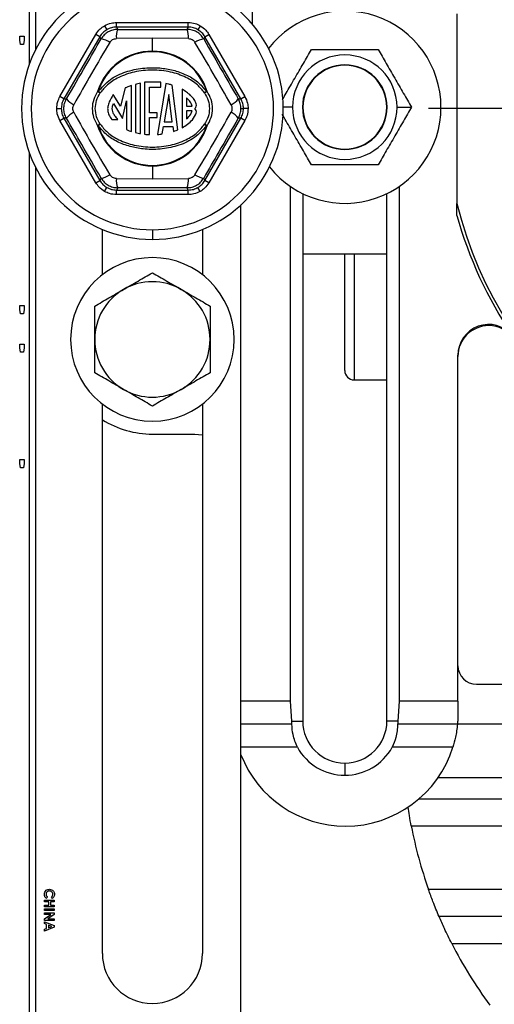
# Model space of a CAD drawing. Units: inches. Extents: x 5082.1 to 5151.7, y -3994.4 to -3937.
# Drawn here: x 5119.5 to 5122.6, y -3982.5 to -3976.1 of the extents above; entities that cross this region are included whole.
import ezdxf

# ---------------------------------------------------------------- set-up
doc = ezdxf.new("R2010")
doc.units = ezdxf.units.IN
doc.header["$MEASUREMENT"] = 0
doc.layers.add('DIMENSION', color=144, linetype='Continuous')

# ---------------------------------------------------------------- blocks, each defined once
blk = doc.blocks.new('SW_CENTERMARKSYMBOL_4')
at = {"layer": 'DIMENSION', "color": 0}
for p, q in [((0, 0.03333), (0, 0.33833)), ((0, 0), (0, 0.01667)), ((-0.03333, 0), (-0.33833, 0)), ((0, 0), (-0.01667, 0)), ((0, 0), (0, -0.01667)), ((0, 0), (0.01667, 0)), ((0.03333, 0), (0.33833, 0)), ((0, -0.03333), (0, -0.33833))]:
    blk.add_line(p, q, dxfattribs=at)

msp = doc.modelspace()

# ---------------------------------------------------------------- linework, layer by layer
at = {"color": 7, "linetype": 'Continuous', "lineweight": 25}
for p, q in [((5119.60483, -3969.43785), (5119.60483, -3976.3634)), ((5119.64483, -3969.53128), (5119.64483, -3976.26997)), ((5121.05256, -3973.46812), (5121.05256, -3976.10021)), ((5120.17142, -3976.12139), (5120.17142, -3976.0914)), ((5120.17142, -3976.0914), (5120.63824, -3976.0914)), ((5120.63824, -3976.12139), (5120.63824, -3976.0914)), ((5122.3833, -3976.03442), (5122.3833, -3977.26682)), ((5120.09395, -3976.11216), (5120.10894, -3976.13813)), ((5120.17142, -3976.12139), (5120.17989, -3976.13605)), ((5120.63824, -3976.12139), (5120.17142, -3976.12139)), ((5120.62978, -3976.13605), (5120.63824, -3976.12139)), ((5120.71572, -3976.11216), (5120.70073, -3976.13813)), ((5119.54272, -3976.20625), (5119.54272, -3976.18062)), ((5119.54272, -3976.18062), (5119.57157, -3976.18062)), ((5119.54771, -3976.23447), (5119.54272, -3976.20625)), ((5119.57157, -3976.20625), (5119.56724, -3976.23447)), ((5119.57157, -3976.18062), (5119.57157, -3976.20625)), ((5119.80383, -3976.57315), (5120.03724, -3976.16887)), ((5120.06321, -3976.18387), (5119.8298, -3976.58814)), ((5120.06321, -3976.18387), (5120.03724, -3976.16887)), ((5120.07167, -3976.19853), (5120.06321, -3976.18387)), ((5120.40483, -3976.19422), (5120.17064, -3976.19608)), ((5120.40483, -3976.27764), (5120.40483, -3976.19422)), ((5120.63903, -3976.19608), (5120.40483, -3976.19422)), ((5120.74646, -3976.18387), (5120.738, -3976.19853)), ((5120.74646, -3976.18387), (5120.77243, -3976.16887)), ((5120.97987, -3976.58814), (5120.74646, -3976.18387)), ((5120.77243, -3976.16887), (5121.00584, -3976.57315)), ((5119.56724, -3976.23447), (5119.54771, -3976.23447)), ((5120.05267, -3976.54064), (5120.04881, -3976.53943)), ((5120.22837, -3976.51703), (5120.19747, -3976.63572)), ((5120.26916, -3976.79927), (5120.26916, -3976.50115)), ((5120.29548, -3976.49354), (5120.29548, -3976.80691)), ((5120.32706, -3976.81373), (5120.32706, -3976.48674)), ((5120.35338, -3976.48001), (5120.35338, -3976.81758)), ((5120.45867, -3976.48001), (5120.35338, -3976.48001)), ((5120.38497, -3976.67794), (5120.38497, -3976.51159)), ((5120.38497, -3976.51159), (5120.45867, -3976.51159)), ((5120.49219, -3976.48836), (5120.43757, -3976.81914)), ((5120.45867, -3976.51159), (5120.45867, -3976.48001)), ((5120.57082, -3976.78828), (5120.5334, -3976.49851)), ((5120.59742, -3976.52493), (5120.59742, -3976.77561)), ((5120.76086, -3976.53943), (5120.757, -3976.54064)), ((5119.8298, -3976.58814), (5119.80383, -3976.57315)), ((5119.8298, -3976.58814), (5119.84673, -3976.58814)), ((5120.06572, -3976.54923), (5120.05267, -3976.54064)), ((5120.19747, -3976.63572), (5120.15081, -3976.56028)), ((5120.21171, -3976.71579), (5120.23757, -3976.60075)), ((5120.23757, -3976.60075), (5120.23757, -3976.78743)), ((5120.51095, -3976.55889), (5120.48145, -3976.73754)), ((5120.53402, -3976.73754), (5120.51095, -3976.55889)), ((5120.62742, -3976.58198), (5120.62742, -3976.6352)), ((5120.757, -3976.54064), (5120.74395, -3976.54923)), ((5120.96294, -3976.58814), (5120.97987, -3976.58814)), ((5120.97987, -3976.58814), (5121.00584, -3976.57315)), ((5119.78307, -3976.65062), (5119.81305, -3976.65062)), ((5120.15166, -3976.61869), (5120.21171, -3976.71579)), ((5120.62742, -3976.6352), (5120.66321, -3976.6352)), ((5120.62742, -3976.6652), (5120.62742, -3976.71816)), ((5120.66307, -3976.6652), (5120.62742, -3976.6652)), ((5120.97972, -3976.65062), (5120.99662, -3976.65062)), ((5121.0266, -3976.65062), (5120.99662, -3976.65062)), ((5121.38245, -3976.64157), (5121.37983, -3976.64157)), ((5121.92722, -3976.64157), (5121.92983, -3976.64157)), ((5121.9941, -3976.64157), (5122.08785, -3976.64157)), ((5119.80383, -3976.7281), (5119.8298, -3976.7131)), ((5120.03724, -3977.13237), (5119.80383, -3976.7281)), ((5119.8298, -3976.7131), (5120.06321, -3977.11738)), ((5119.84673, -3976.7131), (5119.8298, -3976.7131)), ((5120.14066, -3976.72114), (5120.18122, -3976.72114)), ((5120.43551, -3976.67794), (5120.38497, -3976.67794)), ((5120.38497, -3976.70953), (5120.43551, -3976.70953)), ((5120.38497, -3976.82005), (5120.38497, -3976.70953)), ((5120.43551, -3976.70953), (5120.43551, -3976.67794)), ((5120.74646, -3977.11738), (5120.97987, -3976.7131)), ((5121.00584, -3976.7281), (5120.77243, -3977.13237)), ((5120.97987, -3976.7131), (5120.96294, -3976.7131)), ((5121.00584, -3976.7281), (5120.97987, -3976.7131)), ((5120.05267, -3976.76061), (5120.04881, -3976.76181)), ((5120.05267, -3976.76061), (5120.06572, -3976.75202)), ((5120.46853, -3976.81578), (5120.4765, -3976.76754)), ((5120.4765, -3976.76754), (5120.53789, -3976.76754)), ((5120.48145, -3976.73754), (5120.53402, -3976.73754)), ((5120.53789, -3976.76754), (5120.54195, -3976.79898)), ((5120.74395, -3976.75202), (5120.757, -3976.76061)), ((5120.76086, -3976.76181), (5120.757, -3976.76061)), ((5119.60483, -3976.93785), (5119.60483, -3982.91062)), ((5119.64483, -3977.03128), (5119.64483, -3982.91062)), ((5120.40483, -3977.02361), (5120.40483, -3977.01957)), ((5120.40483, -3977.02361), (5120.40483, -3977.10703)), ((5120.06321, -3977.11738), (5120.07167, -3977.10272)), ((5120.17064, -3977.10517), (5120.40483, -3977.10703)), ((5120.40483, -3977.10703), (5120.63903, -3977.10517)), ((5120.738, -3977.10272), (5120.74646, -3977.11738)), ((5120.03724, -3977.13237), (5120.06321, -3977.11738)), ((5120.09395, -3977.18909), (5120.10894, -3977.16312)), ((5120.17989, -3977.1652), (5120.17142, -3977.17986)), ((5120.17142, -3977.17986), (5120.63824, -3977.17986)), ((5120.17142, -3977.20985), (5120.17142, -3977.17986)), ((5120.63824, -3977.17986), (5120.62978, -3977.1652)), ((5120.63824, -3977.20985), (5120.63824, -3977.17986)), ((5120.71572, -3977.18909), (5120.70073, -3977.16312)), ((5120.77243, -3977.13237), (5120.74646, -3977.11738)), ((5121.30256, -3980.50062), (5121.30256, -3977.15783)), ((5122.00711, -3977.15783), (5122.00711, -3980.50062)), ((5120.63824, -3977.20985), (5120.17142, -3977.20985)), ((5121.38138, -3977.20358), (5121.38138, -3980.62997)), ((5121.92828, -3980.62997), (5121.92828, -3977.20358)), ((5120.97983, -3982.91062), (5120.97983, -3977.27662)), ((5122.3833, -3977.34458), (5122.3833, -3977.26682)), ((5120.07983, -3977.73038), (5120.07983, -3977.43604)), ((5120.72983, -3977.43604), (5120.72983, -3977.73038)), ((5120.40483, -3977.43812), (5120.40483, -3977.50062)), ((5121.38138, -3977.59358), (5121.92828, -3977.59358)), ((5121.65483, -3978.35358), (5121.65483, -3977.59358)), ((5119.54272, -3977.95625), (5119.54272, -3977.93062)), ((5119.54272, -3977.93062), (5119.57157, -3977.93062)), ((5119.57157, -3977.93062), (5119.57157, -3977.95625)), ((5119.54771, -3977.98447), (5119.54272, -3977.95625)), ((5119.56724, -3977.98447), (5119.54771, -3977.98447)), ((5119.57157, -3977.95625), (5119.56724, -3977.98447)), ((5119.54272, -3978.18062), (5119.57157, -3978.18062)), ((5119.54272, -3978.20625), (5119.54272, -3978.18062)), ((5119.57157, -3978.18062), (5119.57157, -3978.20625)), ((5119.54771, -3978.23447), (5119.54272, -3978.20625)), ((5119.56724, -3978.23447), (5119.54771, -3978.23447)), ((5119.57157, -3978.20625), (5119.56724, -3978.23447)), ((5122.38983, -3980.50062), (5122.38983, -3978.25343)), ((5121.71483, -3978.41358), (5121.92828, -3978.41358)), ((5121.71483, -3978.41358), (5121.92828, -3978.41358)), ((5120.07983, -3982.14062), (5120.07983, -3978.57086)), ((5120.72983, -3978.57086), (5120.72983, -3982.14062)), ((5120.40483, -3978.76562), (5120.67983, -3978.76562)), ((5119.54272, -3978.93062), (5119.57157, -3978.93062)), ((5119.54272, -3978.95625), (5119.54272, -3978.93062)), ((5119.54771, -3978.98447), (5119.54272, -3978.95625)), ((5119.57157, -3978.95625), (5119.56724, -3978.98447)), ((5119.57157, -3978.93062), (5119.57157, -3978.95625)), ((5119.56724, -3978.98447), (5119.54771, -3978.98447)), ((5122.50983, -3980.39062), (5124.52983, -3980.39062)), ((5121.30256, -3980.50062), (5120.97983, -3980.50062)), ((5121.30981, -3980.62997), (5121.30256, -3980.50062)), ((5122.00711, -3980.50062), (5121.99986, -3980.62997)), ((5122.38983, -3980.50062), (5122.00711, -3980.50062)), ((5122.38983, -3980.50062), (5122.38983, -3980.58312)), ((5121.30981, -3980.62997), (5121.38138, -3980.62997)), ((5121.99986, -3980.62997), (5121.92828, -3980.62997)), ((5121.31159, -3980.65062), (5120.97983, -3980.65062)), ((5122.38671, -3980.65062), (5121.99808, -3980.65062)), ((5127.42296, -3980.65062), (5122.38671, -3980.65062)), ((5121.34665, -3980.80062), (5120.97983, -3980.80062)), ((5122.35668, -3980.80062), (5121.96302, -3980.80062)), ((5121.65483, -3980.90342), (5121.65483, -3980.98225)), ((5124.81909, -3980.99876), (5122.25995, -3980.99876)), ((5124.82034, -3981.13684), (5122.13554, -3981.13684)), ((5122.08668, -3981.31184), (5124.82191, -3981.31184)), ((5119.72354, -3981.77419), (5119.71516, -3981.78217)), ((5119.75649, -3981.78242), (5119.74863, -3981.77419)), ((5124.82564, -3981.72562), (5122.19903, -3981.72562)), ((5119.70483, -3981.79364), (5119.76733, -3981.79364)), ((5119.70483, -3981.80485), (5119.70483, -3981.79364)), ((5119.73208, -3981.80485), (5119.70483, -3981.80485)), ((5119.70483, -3981.82649), (5119.73208, -3981.82649)), ((5119.70483, -3981.83771), (5119.70483, -3981.82649)), ((5119.76733, -3981.83771), (5119.70483, -3981.83771)), ((5119.73208, -3981.82649), (5119.73208, -3981.80485)), ((5119.76733, -3981.80485), (5119.7433, -3981.80485)), ((5119.7433, -3981.80485), (5119.7433, -3981.82649)), ((5119.7433, -3981.82649), (5119.76733, -3981.82649)), ((5119.76733, -3981.79364), (5119.76733, -3981.80485)), ((5119.76733, -3981.82649), (5119.76733, -3981.83771)), ((5119.70483, -3981.86174), (5119.70483, -3981.85053)), ((5119.70483, -3981.85053), (5119.76733, -3981.85053)), ((5119.76733, -3981.86174), (5119.70483, -3981.86174)), ((5119.70483, -3981.88739), (5119.70483, -3981.87617)), ((5119.70483, -3981.87617), (5119.76733, -3981.87617)), ((5119.70483, -3981.91567), (5119.74584, -3981.88739)), ((5119.74584, -3981.88739), (5119.70483, -3981.88739)), ((5119.76733, -3981.88627), (5119.72621, -3981.91463)), ((5119.76733, -3981.85053), (5119.76733, -3981.86174)), ((5119.76733, -3981.87617), (5119.76733, -3981.88627)), ((5124.82721, -3981.90062), (5122.26743, -3981.90062)), ((5119.70483, -3981.92585), (5119.70483, -3981.91567)), ((5119.76733, -3981.92585), (5119.70483, -3981.92585)), ((5119.70483, -3981.93426), (5119.76733, -3981.95951)), ((5119.70483, -3981.94623), (5119.70483, -3981.93426)), ((5119.71765, -3981.95109), (5119.70483, -3981.94623)), ((5119.76733, -3981.96992), (5119.70483, -3981.99516)), ((5119.71765, -3981.97832), (5119.71765, -3981.95109)), ((5119.72621, -3981.91463), (5119.76733, -3981.91463)), ((5119.72887, -3981.95534), (5119.72887, -3981.97407)), ((5119.75057, -3981.96471), (5119.72887, -3981.95534)), ((5119.72887, -3981.97407), (5119.75057, -3981.96471)), ((5119.76733, -3981.91463), (5119.76733, -3981.92585)), ((5119.76733, -3981.95951), (5119.76733, -3981.96992)), ((5119.70483, -3981.98318), (5119.71765, -3981.97832)), ((5119.70483, -3981.99516), (5119.70483, -3981.98318)), ((5122.34962, -3982.07562), (5124.82879, -3982.07562))]:
    msp.add_line(p, q, dxfattribs=at)
at = {"color": 8, "linetype": 'Continuous', "lineweight": 25}
for p, q in [((5121.31557, -3976.64157), (5121.25479, -3976.64157)), ((5121.71483, -3977.59358), (5121.71483, -3978.41358))]:
    msp.add_line(p, q, dxfattribs=at)
at = {"color": 7, "linetype": 'Continuous', "lineweight": 25, "flags": 128}
msp.add_lwpolyline([(5120.67983, -3978.76562), (5120.72861, -3978.77043), (5120.72983, -3978.77067)], dxfattribs=at)
at = {"color": 7, "linetype": 'Continuous', "lineweight": 25}
for centre, radius, start, end in [((5120.40483, -3976.65062), 0.85, 90, 270), ((5120.40483, -3976.65062), 0.85, 270, 90), ((5120.40483, -3976.65062), 0.7875, 90, 270), ((5120.40483, -3976.65062), 0.7875, 270, 90), ((5121.65483, -3976.64157), 0.625, 0, 142.379559), ((5120.29775, -3976.18493), 0.12759, 157.474788, 185.012034), ((5120.51192, -3976.18493), 0.12759, 354.987966, 22.525212), ((5120.05507, -3976.32504), 0.12759, 54.987966, 82.525212), ((5120.75459, -3976.32504), 0.12759, 97.474788, 125.012034), ((5120.40483, -3976.65062), 0.37299, 90, 162.655891), ((5120.40483, -3976.65062), 0.36894, 17.344109, 162.655891), ((5120.40483, -3976.65062), 0.37299, 17.344109, 90), ((5121.65483, -3976.64157), 0.33926, 0, 180), ((5121.65483, -3976.64157), 0.275, 0, 180), ((5121.65483, -3976.64157), 0.27238, 0, 180), ((5120.09286, -3976.48289), 0.07168, 232.074653, 247.746209), ((5120.71681, -3976.48289), 0.07168, 292.253791, 307.925347), ((5119.94799, -3976.51051), 0.12759, 217.474788, 245.012034), ((5120.86168, -3976.51051), 0.12759, 294.987966, 322.525212), ((5120.66021, -3976.62738), 0.03054, 311.617165, 15.387356), ((5120.66021, -3976.67305), 0.03054, 347.713072, 48.382835), ((5121.65483, -3976.64157), 0.625, 218.450069, 0), ((5121.65483, -3976.64157), 0.33926, 180, 0), ((5121.65483, -3976.64157), 0.275, 180, 0), ((5121.65483, -3976.64157), 0.27238, 180, 0), ((5119.94799, -3976.79073), 0.12759, 114.987966, 142.525212), ((5120.86168, -3976.79073), 0.12759, 37.474788, 65.012034), ((5120.09286, -3976.81835), 0.07168, 112.253791, 127.925347), ((5120.40483, -3976.65062), 0.37299, 197.344109, 270), ((5120.40483, -3976.65062), 0.36894, 197.344109, 270), ((5120.40483, -3976.65062), 0.36894, 270, 342.655891), ((5120.40483, -3976.65062), 0.37299, 270, 342.655891), ((5120.71681, -3976.81835), 0.07168, 52.074653, 67.746209), ((5120.05507, -3976.97621), 0.12759, 277.474788, 305.012034), ((5120.29775, -3977.11632), 0.12759, 174.987966, 202.525212), ((5120.51192, -3977.11632), 0.12759, 337.474788, 5.012034), ((5120.75459, -3976.97621), 0.12759, 234.987966, 262.525212), ((5124.90483, -3976.65062), 2.59574, 193.732518, 346.267482), ((5124.90483, -3976.65062), 2.61529, 195.387552, 214.23539), ((5120.40483, -3978.15062), 0.53125, 0, 180), ((5120.40483, -3978.15062), 0.375, 60, 120), ((5120.40483, -3978.15062), 0.375, 120, 180), ((5120.40483, -3978.15062), 0.375, 0, 60), ((5122.58983, -3978.25343), 0.2, 40.157365, 180), ((5122.58983, -3978.26096), 0.2, 90, 180), ((5122.58983, -3978.26096), 0.2, 34.822805, 90), ((5120.40483, -3978.15062), 0.53125, 180, 0), ((5120.40483, -3978.15062), 0.375, 180, 240), ((5120.40483, -3978.15062), 0.375, 300, 0), ((5121.71483, -3978.35358), 0.06, 180, 270), ((5120.40483, -3978.15062), 0.375, 240, 300), ((5120.40483, -3978.15062), 0.615, 238.098856, 270), ((5122.50983, -3980.27062), 0.12, 180, 270), ((5121.65483, -3980.62997), 0.27345, 180, 270), ((5121.65483, -3980.62997), 0.27345, 270, 0), ((5121.65483, -3980.62997), 0.35228, 208.974369, 270), ((5121.65483, -3980.62997), 0.35228, 270, 331.025631), ((5121.65983, -3980.58312), 0.73, 270, 342.665771), ((5121.65983, -3980.58312), 0.73, 201.329063, 270), ((5124.90483, -3980.76881), 2.87, 190.906744, 199.474366), ((5124.90483, -3980.76881), 2.87, 207.086575, 216.491899), ((5120.40483, -3982.14062), 0.325, 180, 0)]:
    msp.add_arc(centre, radius, start, end, dxfattribs=at)
for points, knots in [([(5120.09395, -3976.11216), (5120.10772, -3976.10553), (5120.13231, -3976.09369), (5120.15947, -3976.0921), (5120.17142, -3976.0914)], [0, 0, 0, 0, 0.5599846, 1, 1, 1, 1]), ([(5120.63824, -3976.0914), (5120.65348, -3976.09254), (5120.6807, -3976.09459), (5120.70502, -3976.10679), (5120.71572, -3976.11216)], [0, 0, 0, 0, 0.5600138, 1, 1, 1, 1]), ([(5120.03724, -3976.16887), (5120.04585, -3976.15625), (5120.06123, -3976.1337), (5120.08395, -3976.11874), (5120.09395, -3976.11216)], [0, 0, 0, 0, 0.5600138, 1, 1, 1, 1]), ([(5120.10894, -3976.13813), (5120.09992, -3976.14416), (5120.08165, -3976.15638), (5120.06941, -3976.17463), (5120.06321, -3976.18387)], [0, 0, 0, 0, 0.494143, 1, 1, 1, 1]), ([(5120.17989, -3976.13605), (5120.16887, -3976.13688), (5120.14704, -3976.13852), (5120.11676, -3976.15169), (5120.09023, -3976.17133), (5120.0779, -3976.18941), (5120.07167, -3976.19853)], [0, 0, 0, 0, 0.2524411, 0.500177, 0.7477449, 1, 1, 1, 1]), ([(5120.17142, -3976.12139), (5120.16033, -3976.12214), (5120.1384, -3976.12362), (5120.11869, -3976.13333), (5120.10894, -3976.13813)], [0, 0, 0, 0, 0.505857, 1, 1, 1, 1]), ([(5120.17989, -3976.13605), (5120.26393, -3976.13626), (5120.414, -3976.13663), (5120.56384, -3976.13623), (5120.62978, -3976.13605)], [0, 0, 0, 0, 0.5599705, 1, 1, 1, 1]), ([(5120.738, -3976.19853), (5120.73177, -3976.1894), (5120.71943, -3976.17131), (5120.69288, -3976.15168), (5120.66261, -3976.13852), (5120.64079, -3976.13688), (5120.62978, -3976.13605)], [0, 0, 0, 0, 0.2524411, 0.500177, 0.7477449, 1, 1, 1, 1]), ([(5120.70073, -3976.13813), (5120.69098, -3976.13333), (5120.67127, -3976.12362), (5120.64934, -3976.12214), (5120.63824, -3976.12139)], [0, 0, 0, 0, 0.494143, 1, 1, 1, 1]), ([(5120.74646, -3976.18387), (5120.74026, -3976.17463), (5120.72801, -3976.15638), (5120.70975, -3976.14416), (5120.70073, -3976.13813)], [0, 0, 0, 0, 0.505857, 1, 1, 1, 1]), ([(5120.71572, -3976.11216), (5120.72834, -3976.12077), (5120.75089, -3976.13615), (5120.76585, -3976.15887), (5120.77243, -3976.16887)], [0, 0, 0, 0, 0.5599846, 1, 1, 1, 1]), ([(5119.84673, -3976.58814), (5119.88893, -3976.51547), (5119.96428, -3976.38569), (5120.03886, -3976.25572), (5120.07167, -3976.19853)], [0, 0, 0, 0, 0.5599704, 1, 1, 1, 1]), ([(5120.12828, -3976.22053), (5120.08845, -3976.28768), (5120.00877, -3976.42196), (5119.93232, -3976.5581), (5119.89409, -3976.62617)], [0, 0, 0, 0, 0.5000001, 1, 1, 1, 1]), ([(5120.12828, -3976.22053), (5120.13072, -3976.21704), (5120.13561, -3976.21006), (5120.14603, -3976.20238), (5120.1579, -3976.19719), (5120.16639, -3976.19645), (5120.17064, -3976.19608)], [0, 0, 0, 0, 0.2500587, 0.4998278, 0.7497691, 1, 1, 1, 1]), ([(5120.63903, -3976.19608), (5120.64327, -3976.19645), (5120.65176, -3976.19719), (5120.66362, -3976.20238), (5120.67405, -3976.21006), (5120.67894, -3976.21704), (5120.68139, -3976.22053)], [0, 0, 0, 0, 0.2500587, 0.4998278, 0.7497691, 1, 1, 1, 1]), ([(5120.91558, -3976.62617), (5120.87735, -3976.5581), (5120.8009, -3976.42196), (5120.72122, -3976.28768), (5120.68139, -3976.22053)], [0, 0, 0, 0, 0.4999999, 1, 1, 1, 1]), ([(5120.738, -3976.19853), (5120.77984, -3976.27141), (5120.85455, -3976.40156), (5120.92982, -3976.53113), (5120.96294, -3976.58814)], [0, 0, 0, 0, 0.5599706, 1, 1, 1, 1]), ([(5121.25022, -3976.59239), (5121.25805, -3976.57883), (5121.28314, -3976.53538), (5121.32978, -3976.45459), (5121.38647, -3976.3564), (5121.42099, -3976.2966), (5121.43833, -3976.26657)], [0, 0, 0, 0, 0.13095098, 0.41963196, 0.70852919, 1, 1, 1, 1]), ([(5121.43833, -3976.26657), (5121.47278, -3976.26657), (5121.54155, -3976.26657), (5121.65487, -3976.26657), (5121.76816, -3976.26657), (5121.83691, -3976.26657), (5121.87134, -3976.26657)], [0, 0, 0, 0, 0.2505077, 0.5001125, 0.7496246, 1, 1, 1, 1]), ([(5121.87134, -3976.26657), (5121.88844, -3976.29618), (5121.92269, -3976.35551), (5121.9792, -3976.45339), (5122.03601, -3976.55179), (5122.07052, -3976.61156), (5122.08785, -3976.64157)], [0, 0, 0, 0, 0.2486691, 0.4982464, 0.7480107, 1, 1, 1, 1]), ([(5120.05267, -3976.54064), (5120.07746, -3976.51231), (5120.12703, -3976.45567), (5120.23128, -3976.40911), (5120.34052, -3976.3848), (5120.44494, -3976.38347), (5120.53996, -3976.39899), (5120.62296, -3976.42815), (5120.70064, -3976.47234), (5120.73821, -3976.51787), (5120.757, -3976.54064)], [0, 0, 0, 0, 0.1400515, 0.2799626, 0.4193669, 0.5598208, 0.6696103, 0.7797123, 0.8898354, 1, 1, 1, 1]), ([(5120.74395, -3976.54923), (5120.7292, -3976.53084), (5120.69588, -3976.4893), (5120.61886, -3976.44253), (5120.51954, -3976.40853), (5120.40483, -3976.39647), (5120.29013, -3976.40853), (5120.19081, -3976.44253), (5120.11379, -3976.4893), (5120.08047, -3976.53084), (5120.06572, -3976.54923)], [0, 0, 0, 0, 0.09166294, 0.2069994, 0.34589352, 0.5, 0.65410648, 0.7930006, 0.90833706, 1, 1, 1, 1]), ([(5120.04881, -3976.53943), (5120.03921, -3976.55664), (5120.02002, -3976.59105), (5120.01127, -3976.65042), (5120.0199, -3976.70994), (5120.03916, -3976.74449), (5120.04881, -3976.76181)], [0, 0, 0, 0, 0.2496534, 0.4989624, 0.7488627, 1, 1, 1, 1]), ([(5120.26916, -3976.50115), (5120.2613, -3976.50384), (5120.24748, -3976.50856), (5120.23413, -3976.51448), (5120.22837, -3976.51703)], [0, 0, 0, 0, 0.5686323, 1, 1, 1, 1]), ([(5120.32706, -3976.48674), (5120.3211, -3976.48786), (5120.31051, -3976.48985), (5120.30005, -3976.49242), (5120.29548, -3976.49354)], [0, 0, 0, 0, 0.5632391, 1, 1, 1, 1]), ([(5120.5334, -3976.49851), (5120.52584, -3976.49636), (5120.51223, -3976.49247), (5120.49836, -3976.48963), (5120.49219, -3976.48836)], [0, 0, 0, 0, 0.5548679, 1, 1, 1, 1]), ([(5120.68966, -3976.61927), (5120.68561, -3976.61016), (5120.67672, -3976.59014), (5120.64683, -3976.55574), (5120.61705, -3976.53717), (5120.59742, -3976.52493)], [0, 0, 0, 0, 0.2214721, 0.4867626, 1, 1, 1, 1]), ([(5120.76086, -3976.76181), (5120.77046, -3976.7446), (5120.78965, -3976.7102), (5120.7984, -3976.65083), (5120.78976, -3976.59131), (5120.77051, -3976.55675), (5120.76086, -3976.53943)], [0, 0, 0, 0, 0.2496534, 0.4989624, 0.7488627, 1, 1, 1, 1]), ([(5119.78307, -3976.65062), (5119.78421, -3976.63538), (5119.78626, -3976.60817), (5119.79846, -3976.58385), (5119.80383, -3976.57315)], [0, 0, 0, 0, 0.5599846, 1, 1, 1, 1]), ([(5119.8298, -3976.58814), (5119.8249, -3976.59813), (5119.81522, -3976.61786), (5119.81377, -3976.63979), (5119.81305, -3976.65062)], [0, 0, 0, 0, 0.505857, 1, 1, 1, 1]), ([(5119.84673, -3976.7131), (5119.84194, -3976.70315), (5119.83245, -3976.68344), (5119.82871, -3976.65064), (5119.83244, -3976.61783), (5119.84194, -3976.5981), (5119.84673, -3976.58814)], [0, 0, 0, 0, 0.2522551, 0.499823, 0.7475589, 1, 1, 1, 1]), ([(5120.03383, -3976.65062), (5120.03539, -3976.63262), (5120.03853, -3976.59642), (5120.05662, -3976.56502), (5120.06572, -3976.54923)], [0, 0, 0, 0, 0.497314, 1, 1, 1, 1]), ([(5120.15081, -3976.56028), (5120.1414, -3976.57576), (5120.12652, -3976.60025), (5120.11377, -3976.63525), (5120.11399, -3976.66425), (5120.12189, -3976.69339), (5120.13412, -3976.71147), (5120.14066, -3976.72114)], [0, 0, 0, 0, 0.3104818, 0.4912576, 0.6281536, 0.8011392, 1, 1, 1, 1]), ([(5120.66321, -3976.6352), (5120.66184, -3976.63069), (5120.65884, -3976.62083), (5120.6475, -3976.6021), (5120.63548, -3976.59006), (5120.62742, -3976.58198)], [0, 0, 0, 0, 0.2168996, 0.4747678, 1, 1, 1, 1]), ([(5120.74395, -3976.54923), (5120.75305, -3976.56502), (5120.77114, -3976.59642), (5120.77428, -3976.63262), (5120.77583, -3976.65062)], [0, 0, 0, 0, 0.502686, 1, 1, 1, 1]), ([(5120.97972, -3976.65062), (5120.979, -3976.63976), (5120.97754, -3976.61782), (5120.96784, -3976.5981), (5120.96294, -3976.58814)], [0, 0, 0, 0, 0.4953038, 1, 1, 1, 1]), ([(5120.99662, -3976.65062), (5120.9959, -3976.63979), (5120.99445, -3976.61786), (5120.98477, -3976.59813), (5120.97987, -3976.58814)], [0, 0, 0, 0, 0.494143, 1, 1, 1, 1]), ([(5121.00584, -3976.57315), (5121.01247, -3976.58692), (5121.02431, -3976.61151), (5121.0259, -3976.63867), (5121.0266, -3976.65062)], [0, 0, 0, 0, 0.5600138, 1, 1, 1, 1]), ([(5119.80383, -3976.7281), (5119.7972, -3976.71433), (5119.78536, -3976.68974), (5119.78377, -3976.66257), (5119.78307, -3976.65062)], [0, 0, 0, 0, 0.5600138, 1, 1, 1, 1]), ([(5119.81305, -3976.65062), (5119.81377, -3976.66146), (5119.81522, -3976.68338), (5119.8249, -3976.70312), (5119.8298, -3976.7131)], [0, 0, 0, 0, 0.494143, 1, 1, 1, 1]), ([(5119.89409, -3976.67508), (5119.89229, -3976.67122), (5119.88868, -3976.6635), (5119.88725, -3976.65063), (5119.88868, -3976.63776), (5119.89229, -3976.63003), (5119.89409, -3976.62617)], [0, 0, 0, 0, 0.2500587, 0.4998278, 0.7497691, 1, 1, 1, 1]), ([(5120.06572, -3976.75202), (5120.05662, -3976.73623), (5120.03853, -3976.70482), (5120.03539, -3976.66862), (5120.03383, -3976.65062)], [0, 0, 0, 0, 0.50268604, 1, 1, 1, 1]), ([(5120.18122, -3976.72114), (5120.17441, -3976.71414), (5120.16219, -3976.70157), (5120.15015, -3976.68085), (5120.14346, -3976.66092), (5120.14364, -3976.63958), (5120.14888, -3976.62594), (5120.15166, -3976.61869)], [0, 0, 0, 0, 0.2543056, 0.45643332, 0.62046161, 0.79850337, 1, 1, 1, 1]), ([(5120.62742, -3976.71816), (5120.63729, -3976.7083), (5120.65274, -3976.69284), (5120.66033, -3976.67254), (5120.66307, -3976.6652)], [0, 0, 0, 0, 0.638563, 1, 1, 1, 1]), ([(5120.77583, -3976.65062), (5120.77428, -3976.66862), (5120.77114, -3976.70482), (5120.75305, -3976.73623), (5120.74395, -3976.75202)], [0, 0, 0, 0, 0.497314, 1, 1, 1, 1]), ([(5120.91558, -3976.62617), (5120.91738, -3976.63003), (5120.92099, -3976.63775), (5120.92242, -3976.65062), (5120.92099, -3976.66349), (5120.91738, -3976.67122), (5120.91558, -3976.67508)], [0, 0, 0, 0, 0.2500587, 0.4998278, 0.7497691, 1, 1, 1, 1]), ([(5120.96294, -3976.7131), (5120.96784, -3976.70315), (5120.97754, -3976.68343), (5120.979, -3976.66149), (5120.97972, -3976.65062)], [0, 0, 0, 0, 0.5046962, 1, 1, 1, 1]), ([(5120.97987, -3976.7131), (5120.98477, -3976.70312), (5120.99445, -3976.68338), (5120.9959, -3976.66146), (5120.99662, -3976.65062)], [0, 0, 0, 0, 0.505857, 1, 1, 1, 1]), ([(5121.0266, -3976.65062), (5121.02546, -3976.66586), (5121.02341, -3976.69308), (5121.01121, -3976.7174), (5121.00584, -3976.7281)], [0, 0, 0, 0, 0.5599846, 1, 1, 1, 1]), ([(5122.08785, -3976.64157), (5122.07075, -3976.67118), (5122.0365, -3976.73051), (5121.97999, -3976.82839), (5121.92318, -3976.92679), (5121.88867, -3976.98656), (5121.87134, -3977.01657)], [0, 0, 0, 0, 0.24866906, 0.49824641, 0.74801072, 1, 1, 1, 1]), ([(5120.07167, -3977.10272), (5120.02983, -3977.02984), (5119.95512, -3976.89968), (5119.87985, -3976.77012), (5119.84673, -3976.7131)], [0, 0, 0, 0, 0.5599706, 1, 1, 1, 1]), ([(5119.89409, -3976.67508), (5119.93232, -3976.74315), (5120.00877, -3976.87929), (5120.08845, -3977.01357), (5120.12828, -3977.08071)], [0, 0, 0, 0, 0.4999999, 1, 1, 1, 1]), ([(5120.59742, -3976.77561), (5120.62226, -3976.76028), (5120.66182, -3976.73585), (5120.6824, -3976.69482), (5120.69006, -3976.67955)], [0, 0, 0, 0, 0.62789276, 1, 1, 1, 1]), ([(5120.68139, -3977.08071), (5120.72122, -3977.01357), (5120.8009, -3976.87929), (5120.87735, -3976.74315), (5120.91558, -3976.67508)], [0, 0, 0, 0, 0.50000009, 1, 1, 1, 1]), ([(5120.96294, -3976.7131), (5120.92074, -3976.78578), (5120.84539, -3976.91556), (5120.77081, -3977.04553), (5120.738, -3977.10272)], [0, 0, 0, 0, 0.5599704, 1, 1, 1, 1]), ([(5121.43833, -3977.01657), (5121.42123, -3976.98695), (5121.38696, -3976.9276), (5121.33055, -3976.82989), (5121.28283, -3976.74724), (5121.25675, -3976.70207), (5121.24794, -3976.6868)], [0, 0, 0, 0, 0.284031, 0.5690995, 0.8543815, 1, 1, 1, 1]), ([(5120.757, -3976.76061), (5120.73221, -3976.78894), (5120.68264, -3976.84557), (5120.57838, -3976.89213), (5120.46915, -3976.91644), (5120.36473, -3976.91778), (5120.26971, -3976.90225), (5120.18671, -3976.87309), (5120.10903, -3976.8289), (5120.07146, -3976.78338), (5120.05267, -3976.76061)], [0, 0, 0, 0, 0.1400515, 0.2799626, 0.4193669, 0.5598208, 0.6696103, 0.7797123, 0.8898354, 1, 1, 1, 1]), ([(5120.06572, -3976.75202), (5120.08047, -3976.77041), (5120.11379, -3976.81194), (5120.19081, -3976.85872), (5120.29013, -3976.89272), (5120.40483, -3976.90478), (5120.51954, -3976.89272), (5120.61886, -3976.85872), (5120.69588, -3976.81194), (5120.7292, -3976.77041), (5120.74395, -3976.75202)], [0, 0, 0, 0, 0.0916629, 0.2069994, 0.3458935, 0.5, 0.6541065, 0.7930006, 0.9083371, 1, 1, 1, 1]), ([(5120.23757, -3976.78743), (5120.24333, -3976.7898), (5120.25374, -3976.79408), (5120.2644, -3976.79767), (5120.26916, -3976.79927)], [0, 0, 0, 0, 0.5537449, 1, 1, 1, 1]), ([(5120.54195, -3976.79898), (5120.54746, -3976.79713), (5120.55719, -3976.79385), (5120.56669, -3976.78997), (5120.57082, -3976.78828)], [0, 0, 0, 0, 0.5658836, 1, 1, 1, 1]), ([(5120.29548, -3976.80691), (5120.30131, -3976.80833), (5120.31177, -3976.81088), (5120.32237, -3976.81285), (5120.32706, -3976.81373)], [0, 0, 0, 0, 0.5567658, 1, 1, 1, 1]), ([(5120.35338, -3976.81758), (5120.35925, -3976.81819), (5120.36976, -3976.8193), (5120.38031, -3976.81982), (5120.38497, -3976.82005)], [0, 0, 0, 0, 0.5586202, 1, 1, 1, 1]), ([(5120.43757, -3976.81914), (5120.44338, -3976.81865), (5120.45373, -3976.81778), (5120.46402, -3976.81639), (5120.46853, -3976.81578)], [0, 0, 0, 0, 0.5615131, 1, 1, 1, 1]), ([(5121.87134, -3977.01657), (5121.83691, -3977.01657), (5121.76816, -3977.01657), (5121.65487, -3977.01657), (5121.54155, -3977.01657), (5121.47278, -3977.01657), (5121.43833, -3977.01657)], [0, 0, 0, 0, 0.2503754, 0.4998875, 0.7494923, 1, 1, 1, 1]), ([(5120.07167, -3977.10272), (5120.0779, -3977.11185), (5120.09024, -3977.12993), (5120.11679, -3977.14957), (5120.14706, -3977.16273), (5120.16888, -3977.16437), (5120.17989, -3977.1652)], [0, 0, 0, 0, 0.2524411, 0.500177, 0.7477449, 1, 1, 1, 1]), ([(5120.17064, -3977.10517), (5120.1664, -3977.1048), (5120.15791, -3977.10406), (5120.14605, -3977.09887), (5120.13561, -3977.09119), (5120.13073, -3977.08421), (5120.12828, -3977.08071)], [0, 0, 0, 0, 0.2500587, 0.4998278, 0.7497691, 1, 1, 1, 1]), ([(5120.62978, -3977.1652), (5120.6408, -3977.16437), (5120.66263, -3977.16272), (5120.69291, -3977.14955), (5120.71944, -3977.12991), (5120.73177, -3977.11184), (5120.738, -3977.10272)], [0, 0, 0, 0, 0.2524411, 0.500177, 0.7477449, 1, 1, 1, 1]), ([(5120.68139, -3977.08071), (5120.67894, -3977.0842), (5120.67406, -3977.09118), (5120.66363, -3977.09886), (5120.65177, -3977.10406), (5120.64327, -3977.1048), (5120.63903, -3977.10517)], [0, 0, 0, 0, 0.2500587, 0.4998278, 0.7497691, 1, 1, 1, 1]), ([(5120.09395, -3977.18909), (5120.08133, -3977.18048), (5120.05878, -3977.1651), (5120.04382, -3977.14237), (5120.03724, -3977.13237)], [0, 0, 0, 0, 0.5599846, 1, 1, 1, 1]), ([(5120.06321, -3977.11738), (5120.06941, -3977.12661), (5120.08165, -3977.14486), (5120.09992, -3977.15708), (5120.10894, -3977.16312)], [0, 0, 0, 0, 0.505857, 1, 1, 1, 1]), ([(5120.10894, -3977.16312), (5120.11869, -3977.16792), (5120.1384, -3977.17762), (5120.16033, -3977.17911), (5120.17142, -3977.17986)], [0, 0, 0, 0, 0.494143, 1, 1, 1, 1]), ([(5120.62978, -3977.1652), (5120.54574, -3977.16499), (5120.39567, -3977.16462), (5120.24582, -3977.16502), (5120.17989, -3977.1652)], [0, 0, 0, 0, 0.5599705, 1, 1, 1, 1]), ([(5120.63824, -3977.17986), (5120.64934, -3977.17911), (5120.67127, -3977.17762), (5120.69098, -3977.16792), (5120.70073, -3977.16312)], [0, 0, 0, 0, 0.505857, 1, 1, 1, 1]), ([(5120.70073, -3977.16312), (5120.70975, -3977.15708), (5120.72801, -3977.14486), (5120.74026, -3977.12661), (5120.74646, -3977.11738)], [0, 0, 0, 0, 0.494143, 1, 1, 1, 1]), ([(5120.77243, -3977.13237), (5120.76382, -3977.145), (5120.74844, -3977.16754), (5120.72572, -3977.18251), (5120.71572, -3977.18909)], [0, 0, 0, 0, 0.5600138, 1, 1, 1, 1]), ([(5120.17142, -3977.20985), (5120.15618, -3977.2087), (5120.12897, -3977.20666), (5120.10465, -3977.19446), (5120.09395, -3977.18909)], [0, 0, 0, 0, 0.5600138, 1, 1, 1, 1]), ([(5120.71572, -3977.18909), (5120.70195, -3977.19572), (5120.67736, -3977.20755), (5120.6502, -3977.20915), (5120.63824, -3977.20985)], [0, 0, 0, 0, 0.5599846, 1, 1, 1, 1]), ([(5120.21733, -3977.82586), (5120.24912, -3977.80751), (5120.31265, -3977.77083), (5120.37412, -3977.73535), (5120.40483, -3977.71761)], [0, 0, 0, 0, 0.5002515, 1, 1, 1, 1]), ([(5120.40483, -3977.71761), (5120.43559, -3977.73537), (5120.49706, -3977.77086), (5120.56059, -3977.80754), (5120.59233, -3977.82586)], [0, 0, 0, 0, 0.5003833, 1, 1, 1, 1]), ([(5120.02983, -3977.93412), (5120.06059, -3977.91636), (5120.12206, -3977.88087), (5120.18559, -3977.84419), (5120.21733, -3977.82586)], [0, 0, 0, 0, 0.5003833, 1, 1, 1, 1]), ([(5120.59233, -3977.82586), (5120.62412, -3977.84421), (5120.68765, -3977.88089), (5120.74912, -3977.91638), (5120.77983, -3977.93412)], [0, 0, 0, 0, 0.5002515, 1, 1, 1, 1]), ([(5120.02983, -3978.15062), (5120.02983, -3978.1138), (5120.02983, -3978.04043), (5120.02983, -3977.96946), (5120.02983, -3977.93412)], [0, 0, 0, 0, 0.5020027, 1, 1, 1, 1]), ([(5120.77983, -3977.93412), (5120.77983, -3977.96946), (5120.77983, -3978.04043), (5120.77983, -3978.1138), (5120.77983, -3978.15062)], [0, 0, 0, 0, 0.4979973, 1, 1, 1, 1]), ([(5120.02983, -3978.36713), (5120.02983, -3978.33152), (5120.02983, -3978.26054), (5120.02983, -3978.18718), (5120.02983, -3978.15062)], [0, 0, 0, 0, 0.501673, 1, 1, 1, 1]), ([(5120.77983, -3978.15062), (5120.77983, -3978.18718), (5120.77983, -3978.26054), (5120.77983, -3978.33152), (5120.77983, -3978.36713)], [0, 0, 0, 0, 0.498327, 1, 1, 1, 1]), ([(5120.21733, -3978.47538), (5120.18555, -3978.45703), (5120.12202, -3978.42035), (5120.06055, -3978.38486), (5120.02983, -3978.36713)], [0, 0, 0, 0, 0.5002515, 1, 1, 1, 1]), ([(5120.77983, -3978.36713), (5120.74908, -3978.38489), (5120.68761, -3978.42038), (5120.62408, -3978.45706), (5120.59233, -3978.47538)], [0, 0, 0, 0, 0.5003833, 1, 1, 1, 1]), ([(5120.40483, -3978.58364), (5120.37408, -3978.56588), (5120.31261, -3978.53039), (5120.24908, -3978.49371), (5120.21733, -3978.47538)], [0, 0, 0, 0, 0.5003833, 1, 1, 1, 1]), ([(5120.59233, -3978.47538), (5120.56055, -3978.49373), (5120.49702, -3978.53041), (5120.43555, -3978.5659), (5120.40483, -3978.58364)], [0, 0, 0, 0, 0.5002515, 1, 1, 1, 1]), ([(5121.31159, -3980.65062), (5121.31117, -3980.64677), (5121.31043, -3980.6399), (5121.31, -3980.63301), (5121.30981, -3980.62997)], [0, 0, 0, 0, 0.5598613, 1, 1, 1, 1]), ([(5121.99986, -3980.62997), (5121.99961, -3980.63383), (5121.99917, -3980.64073), (5121.99842, -3980.6476), (5121.99808, -3980.65062)], [0, 0, 0, 0, 0.5601446, 1, 1, 1, 1]), ([(5122.38983, -3980.58312), (5122.38967, -3980.59574), (5122.38938, -3980.61827), (5122.38752, -3980.64074), (5122.38671, -3980.65062)], [0, 0, 0, 0, 0.5601238, 1, 1, 1, 1]), ([(5121.34665, -3980.80062), (5121.33552, -3980.77354), (5121.31556, -3980.72496), (5121.3128, -3980.67343), (5121.31159, -3980.65062)], [0, 0, 0, 0, 0.5573726, 1, 1, 1, 1]), ([(5121.99808, -3980.65062), (5121.99613, -3980.67967), (5121.99267, -3980.73126), (5121.97204, -3980.77953), (5121.96302, -3980.80062)], [0, 0, 0, 0, 0.562937, 1, 1, 1, 1]), ([(5122.38671, -3980.65062), (5122.38323, -3980.67902), (5122.37703, -3980.72964), (5122.36289, -3980.77897), (5122.35668, -3980.80062)], [0, 0, 0, 0, 0.5611443, 1, 1, 1, 1]), ([(5122.08668, -3981.31184), (5122.08244, -3981.28911), (5122.07487, -3981.2485), (5122.06862, -3981.20773), (5122.06588, -3981.18978)], [0, 0, 0, 0, 0.5597424, 1, 1, 1, 1]), ([(5119.70323, -3981.75558), (5119.70372, -3981.7507), (5119.70469, -3981.74096), (5119.71359, -3981.73002), (5119.72473, -3981.72395), (5119.73236, -3981.7234), (5119.73618, -3981.72312)], [0, 0, 0, 0, 0.2798292, 0.5591291, 0.7793659, 1, 1, 1, 1]), ([(5119.71516, -3981.78217), (5119.71284, -3981.77966), (5119.70901, -3981.77554), (5119.70526, -3981.76862), (5119.70351, -3981.76219), (5119.70332, -3981.75778), (5119.70323, -3981.75558)], [0, 0, 0, 0, 0.340043, 0.5599746, 0.7799161, 1, 1, 1, 1]), ([(5119.73621, -3981.73434), (5119.73302, -3981.73464), (5119.72664, -3981.73523), (5119.71927, -3981.7408), (5119.7151, -3981.74802), (5119.71467, -3981.75302), (5119.71445, -3981.75553)], [0, 0, 0, 0, 0.2800461, 0.5592299, 0.7795269, 1, 1, 1, 1]), ([(5119.71445, -3981.75553), (5119.71464, -3981.75796), (5119.71494, -3981.76198), (5119.71741, -3981.76705), (5119.72024, -3981.77083), (5119.72244, -3981.77307), (5119.72354, -3981.77419)], [0, 0, 0, 0, 0.3394126, 0.5593722, 0.7796159, 1, 1, 1, 1]), ([(5119.73618, -3981.72312), (5119.74103, -3981.72362), (5119.75072, -3981.72461), (5119.76152, -3981.73349), (5119.76783, -3981.74438), (5119.76857, -3981.75196), (5119.76894, -3981.75575)], [0, 0, 0, 0, 0.2798106, 0.5590294, 0.7795595, 1, 1, 1, 1]), ([(5119.75772, -3981.75531), (5119.75735, -3981.75217), (5119.75662, -3981.74588), (5119.7507, -3981.739), (5119.74362, -3981.73492), (5119.73868, -3981.73453), (5119.73621, -3981.73434)], [0, 0, 0, 0, 0.2795311, 0.5591556, 0.7794431, 1, 1, 1, 1]), ([(5119.74863, -3981.77419), (5119.75145, -3981.77118), (5119.7565, -3981.76579), (5119.75735, -3981.75851), (5119.75772, -3981.75531)], [0, 0, 0, 0, 0.5600313, 1, 1, 1, 1]), ([(5119.76894, -3981.75575), (5119.76864, -3981.75919), (5119.76816, -3981.76487), (5119.76499, -3981.77217), (5119.76136, -3981.77782), (5119.75812, -3981.78089), (5119.75649, -3981.78242)], [0, 0, 0, 0, 0.33946062, 0.55966626, 0.77983026, 1, 1, 1, 1]), ([(5122.26743, -3981.90062), (5122.25388, -3981.86822), (5122.22965, -3981.81029), (5122.20839, -3981.75153), (5122.19903, -3981.72562)], [0, 0, 0, 0, 0.5591717, 1, 1, 1, 1]), ([(5122.34962, -3982.07562), (5122.33347, -3982.04329), (5122.30458, -3981.98545), (5122.2788, -3981.92658), (5122.26743, -3981.90062)], [0, 0, 0, 0, 0.5590176, 1, 1, 1, 1])]:
    msp.add_open_spline(points, degree=3, knots=knots, dxfattribs=at)

# ---------------------------------------------------------------- block references
at = {"layer": 'DIMENSION', "xscale": 7.999999999947084, "yscale": 7.999999999947084, "zscale": 7.999999999947084}
msp.add_blockref('SW_CENTERMARKSYMBOL_4', (5124.90483, -3976.65062), dxfattribs=at)

doc.saveas('drawing.dxf')
